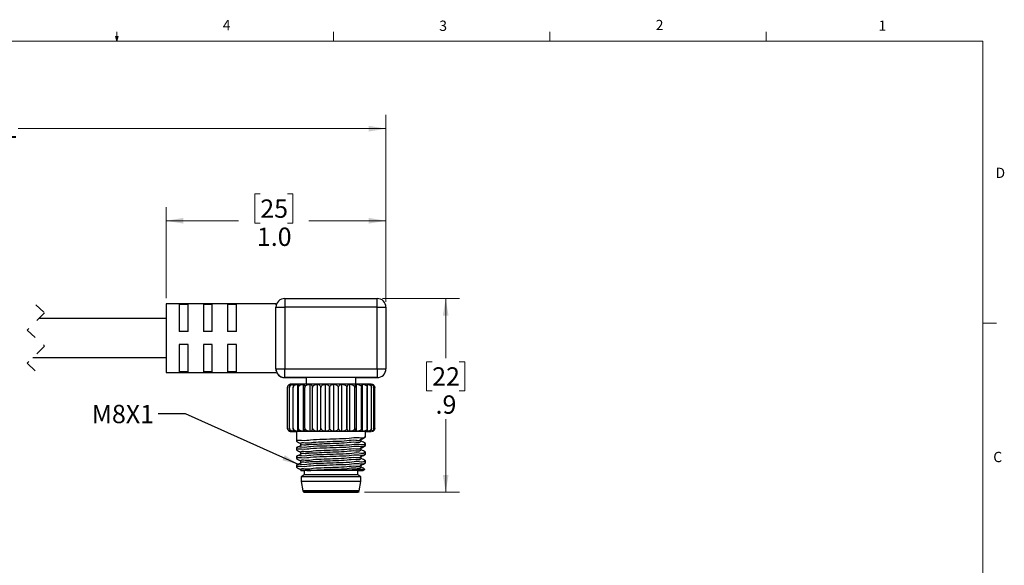
# Model space of a CAD drawing. Units: inches. Extents: x 0.4 to 16.6, y 0.2 to 10.8.
# Drawn here: x 7.6 to 16.6, y 5.9 to 10.8 of the extents above; entities that cross this region are included whole.
import ezdxf

# ---------------------------------------------------------------- set-up
doc = ezdxf.new("R2010")
doc.units = ezdxf.units.IN
doc.header["$MEASUREMENT"] = 0
doc.linetypes.add('HIDDEN', pattern=[0.075, 0.05, -0.025])
doc.styles.add('SLDTEXTSTYLE0', font='TXT', dxfattribs={"width": 0.75})
doc.dimstyles.new('SLDDIMSTYLE0', dxfattribs={"dimtxt": 0.166667, "dimasz": 0.156, "dimexe": 0, "dimexo": 0.0625, "dimgap": 0.041667, "dimtad": 0, "dimtih": 1, "dimtoh": 1, "dimdec": 1, "dimlfac": 0.5, "dimrnd": 1e-09, "dimzin": 12, "dimdsep": 46, "dimtxsty": 'SLDTEXTSTYLE0', "dimsah": 1, "dimcen": 0.09, "dimadec": 0, "dimazin": 3, "dimtfac": 1, "dimtdec": 1, "dimtofl": 0, "dimtmove": 0, "dimatfit": 3, "dimfxl": 0, "dimfrac": 2, "dimtolj": 1, "dimtzin": 12, "dimarcsym": 0})
doc.dimstyles.new('SLDDIMSTYLE1', dxfattribs={"dimtxt": 0.166667, "dimasz": 0.156, "dimexe": 0, "dimexo": 0.0625, "dimgap": 0.041667, "dimtad": 0, "dimtih": 1, "dimtoh": 1, "dimdec": 1, "dimlfac": 0.5, "dimrnd": 1e-09, "dimzin": 4, "dimdsep": 46, "dimtxsty": 'SLDTEXTSTYLE0', "dimsah": 1, "dimcen": 0.09, "dimadec": 0, "dimazin": 1, "dimtfac": 1, "dimtdec": 1, "dimtofl": 0, "dimtmove": 0, "dimatfit": 3, "dimfxl": 0, "dimfrac": 2, "dimtolj": 1, "dimtzin": 12, "dimarcsym": 0})
doc.dimstyles.new('SLDDIMSTYLE2', dxfattribs={"dimtxt": 0.18, "dimasz": 0.156, "dimexe": 0, "dimexo": 0.0625, "dimgap": 0, "dimtad": 0, "dimtih": 1, "dimtoh": 1, "dimdec": 0, "dimrnd": 1e-09, "dimzin": 0, "dimdsep": 46, "dimtxsty": 'Standard', "dimsah": 1, "dimcen": 0.09, "dimadec": 0, "dimazin": 0, "dimtfac": 0.156, "dimtdec": 0, "dimtofl": 0, "dimtmove": 0, "dimatfit": 3, "dimfxl": 0, "dimfrac": 2, "dimtolj": 1, "dimtzin": 0, "dimarcsym": 0})

# ---------------------------------------------------------------- blocks, each defined once
blk = doc.blocks.new('_D')
at = {"color": 7, "linetype": 'Continuous', "lineweight": 18}
for p, q in [((10.9181, 8.3005), (11.6166, 8.3005)), ((11.4916, 8.3005), (11.4916, 7.7583)), ((11.3685, 7.7245), (11.3178, 7.7245)), ((11.3178, 7.7245), (11.3178, 7.4597)), ((11.6148, 7.7245), (11.6655, 7.7245)), ((11.6655, 7.7245), (11.6655, 7.4597)), ((11.3178, 7.4597), (11.3685, 7.4597)), ((11.6655, 7.4597), (11.6148, 7.4597)), ((11.4916, 6.5382), (11.4916, 7.2037)), ((10.7542, 6.5382), (11.6166, 6.5382))]:
    blk.add_line(p, q, dxfattribs=at)
for points in [[(11.4916, 8.3005), (11.4656, 8.1445), (11.5176, 8.1445)], [(11.4916, 6.5382), (11.5176, 6.6942), (11.4656, 6.6942)]]:
    blk.add_solid(points, dxfattribs=at)
at = {"color": 7, "linetype": 'Continuous', "lineweight": 18, "char_height": 0.16667, "attachment_point": 1, "style": 'SLDTEXTSTYLE0'}
for s, insert in [('22', (11.3685, 7.6746)), ('.9', (11.3993, 7.4185))]:
    blk.add_mtext(s, dxfattribs=dict(at, insert=insert))
blk = doc.blocks.new('_D_1')
at = {"color": 7, "linetype": 'Continuous', "lineweight": 18}
for p, q in [((4.7924, 8.2705), (4.7924, 9.9711)), ((10.9481, 8.2705), (10.9481, 9.9711)), ((4.7924, 9.8461), (7.4337, 9.8461)), ((10.9481, 9.8461), (7.6041, 9.8461))]:
    blk.add_line(p, q, dxfattribs=at)
for points in [[(4.7924, 9.8461), (4.9484, 9.8201), (4.9484, 9.8721)], [(10.9481, 9.8461), (10.7921, 9.8721), (10.7921, 9.8201)]]:
    blk.add_solid(points, dxfattribs=at)
at = {"color": 7, "linetype": 'Continuous', "lineweight": 18, "insert": (7.4675, 9.9286), "char_height": 0.1667, "attachment_point": 1, "style": 'SLDTEXTSTYLE0'}
blk.add_mtext('L', dxfattribs=at)
blk = doc.blocks.new('_D_4')
at = {"color": 7, "linetype": 'Continuous', "lineweight": 18}
for p, q in [((9.8049, 9.2516), (9.7542, 9.2516)), ((9.7542, 9.2516), (9.7542, 8.9868)), ((10.0512, 9.2516), (10.1019, 9.2516)), ((10.1019, 9.2516), (10.1019, 8.9868)), ((8.9481, 8.3025), (8.9481, 9.1331)), ((10.9481, 8.2705), (10.9481, 9.1331)), ((8.9481, 9.0081), (9.6083, 9.0081)), ((9.7542, 8.9868), (9.8049, 8.9868)), ((10.1019, 8.9868), (10.0512, 8.9868)), ((10.9481, 9.0081), (10.2478, 9.0081))]:
    blk.add_line(p, q, dxfattribs=at)
for points in [[(8.9481, 9.0081), (9.1041, 8.9821), (9.1041, 9.0341)], [(10.9481, 9.0081), (10.7921, 9.0341), (10.7921, 8.9821)]]:
    blk.add_solid(points, dxfattribs=at)
at = {"color": 7, "linetype": 'Continuous', "lineweight": 18, "char_height": 0.16667, "attachment_point": 1, "style": 'SLDTEXTSTYLE0'}
for s, insert in [('25', (9.8049, 9.2017)), ('1.0', (9.7742, 8.9457))]:
    blk.add_mtext(s, dxfattribs=dict(at, insert=insert))

msp = doc.modelspace()

# ---------------------------------------------------------------- linework, layer by layer
at = {"color": 7, "linetype": 'Continuous', "lineweight": 18}
for p, q in [((8.501, 10.6421), (8.4878, 10.684)), ((8.5136, 10.684), (8.4878, 10.684)), ((8.494, 10.684), (8.501, 10.6421)), ((8.501, 10.6421), (8.501, 10.7269)), ((8.501, 10.6421), (8.5136, 10.684)), ((8.5059, 10.684), (8.501, 10.6421)), ((10.4698, 10.6421), (10.4698, 10.7269)), ((12.4385, 10.6421), (12.4385, 10.7269)), ((14.4073, 10.6421), (14.4073, 10.7269)), ((0.6263, 10.6421), (16.3763, 10.6421)), ((16.3763, 0.3921), (16.3763, 10.6421)), ((16.3763, 8.0753), (16.5013, 8.0753)), ((10.4877, 6.5382), (10.7042, 6.5382))]:
    msp.add_line(p, q, dxfattribs=at)
at = {"color": 7, "linetype": 'HIDDEN', "lineweight": 18}
for p, q in [((7.7637, 8.2425), (7.8424, 8.1702)), ((7.8424, 8.1702), (7.6849, 8.0128)), ((7.6849, 8.0128), (7.8424, 7.8682)), ((7.8424, 7.8682), (7.6849, 7.7108)), ((7.6849, 7.7108), (7.7637, 7.6385))]:
    msp.add_line(p, q, dxfattribs=at)
at = {"color": 7, "linetype": 'Continuous', "lineweight": 25}
for p, q in [((9.9481, 8.2525), (8.9481, 8.2525)), ((8.9481, 8.2525), (8.9481, 7.6285)), ((9.0681, 8.2467), (9.0681, 8.0005)), ((9.1481, 8.2467), (9.0681, 8.2467)), ((9.1481, 8.0005), (9.1481, 8.2467)), ((9.3681, 8.2467), (9.2881, 8.2467)), ((9.2881, 8.2467), (9.2881, 8.0005)), ((9.3681, 8.0005), (9.3681, 8.2467)), ((9.5881, 8.2467), (9.5081, 8.2467)), ((9.5081, 8.2467), (9.5081, 8.0005)), ((9.5881, 8.0005), (9.5881, 8.2467)), ((9.9481, 8.2525), (9.9481, 8.2429)), ((10.028, 8.3005), (10.0281, 8.3005)), ((10.0281, 8.3005), (10.0281, 8.2205)), ((10.0281, 8.3005), (10.8681, 8.3005)), ((10.8681, 8.2205), (10.8681, 8.3005)), ((9.9481, 7.6605), (9.9481, 8.2205)), ((10.0281, 8.2205), (10.0281, 7.6605)), ((10.8681, 8.2205), (10.0281, 8.2205)), ((10.8681, 7.6605), (10.8681, 8.2205)), ((10.9481, 8.2205), (10.9481, 7.6605)), ((8.9481, 8.1175), (7.7897, 8.1175)), ((9.1481, 8.0005), (9.0681, 8.0005)), ((9.3681, 8.0005), (9.2881, 8.0005)), ((9.5881, 8.0005), (9.5081, 8.0005)), ((9.0681, 7.8805), (9.0681, 7.6343)), ((9.1481, 7.8805), (9.0681, 7.8805)), ((9.1481, 7.8805), (9.0681, 7.8805)), ((9.1481, 7.6343), (9.1481, 7.8805)), ((9.3681, 7.8805), (9.2881, 7.8805)), ((9.2881, 7.8805), (9.2881, 7.6343)), ((9.3681, 7.8805), (9.2881, 7.8805)), ((9.3681, 7.6343), (9.3681, 7.8805)), ((9.5881, 7.8805), (9.5081, 7.8805)), ((9.5081, 7.8805), (9.5081, 7.6343)), ((9.5881, 7.8805), (9.5081, 7.8805)), ((9.5881, 7.6343), (9.5881, 7.8805)), ((7.7377, 7.7635), (8.9481, 7.7635)), ((8.9481, 7.6285), (9.9481, 7.6285)), ((9.1481, 7.6343), (9.0681, 7.6343)), ((9.3681, 7.6343), (9.2881, 7.6343)), ((9.5881, 7.6343), (9.5081, 7.6343)), ((9.9481, 7.6605), (9.9481, 7.6605)), ((9.9481, 7.6605), (9.9481, 7.6417)), ((10.0281, 7.6605), (10.8681, 7.6605)), ((10.0281, 7.5805), (10.0281, 7.6605)), ((10.8681, 7.6605), (10.8681, 7.5805)), ((10.9481, 7.6605), (10.9481, 7.6605)), ((10.8681, 7.5805), (10.0281, 7.5805)), ((10.0281, 7.5805), (10.2231, 7.5805)), ((10.0281, 7.5805), (10.0281, 7.5805)), ((10.0281, 7.5805), (10.0281, 7.5805)), ((10.029, 7.5805), (10.0295, 7.5805)), ((10.2231, 7.5805), (10.2231, 7.5205)), ((10.6731, 7.5205), (10.6731, 7.5805)), ((10.6731, 7.5805), (10.8681, 7.5805)), ((10.8681, 7.5805), (10.8681, 7.5805)), ((10.0518, 7.1205), (10.0518, 7.4905)), ((10.0535, 7.4905), (10.0533, 7.4905)), ((10.0533, 7.1205), (10.0533, 7.4905)), ((10.0535, 7.1205), (10.0535, 7.4905)), ((10.0709, 7.1205), (10.0709, 7.4905)), ((10.0714, 7.1205), (10.0714, 7.4905)), ((10.1047, 7.4905), (10.1039, 7.4905)), ((10.1039, 7.1205), (10.1039, 7.4905)), ((10.1047, 7.1205), (10.1047, 7.4905)), ((10.1475, 7.0907), (10.1475, 7.5203)), ((10.1521, 7.4905), (10.151, 7.4905)), ((10.151, 7.1205), (10.151, 7.4905)), ((10.1521, 7.1205), (10.1521, 7.4905)), ((10.1975, 7.0907), (10.1975, 7.5203)), ((10.2102, 7.1205), (10.2102, 7.4905)), ((10.2116, 7.1205), (10.2116, 7.4905)), ((10.2579, 7.0907), (10.2579, 7.5203)), ((10.2792, 7.1205), (10.2792, 7.4905)), ((10.2808, 7.1205), (10.2808, 7.4905)), ((10.326, 7.0907), (10.326, 7.5203)), ((10.3568, 7.4905), (10.3552, 7.4905)), ((10.3552, 7.1205), (10.3552, 7.4905)), ((10.3568, 7.1205), (10.3568, 7.4905)), ((10.3991, 7.0907), (10.3991, 7.5203)), ((10.4366, 7.4905), (10.4349, 7.4905)), ((10.4349, 7.1205), (10.4349, 7.4905)), ((10.4366, 7.1205), (10.4366, 7.4905)), ((10.4742, 7.0907), (10.4742, 7.5203)), ((10.5169, 7.4905), (10.5152, 7.4905)), ((10.5152, 7.1205), (10.5152, 7.4905)), ((10.5169, 7.1205), (10.5169, 7.4905)), ((10.5482, 7.0907), (10.5482, 7.5203)), ((10.5943, 7.4905), (10.5927, 7.4905)), ((10.5927, 7.1205), (10.5927, 7.4905)), ((10.5943, 7.1205), (10.5943, 7.4905)), ((10.6182, 7.0907), (10.6182, 7.5203)), ((10.6657, 7.4905), (10.6643, 7.4905)), ((10.6643, 7.1205), (10.6643, 7.4905)), ((10.6657, 7.1205), (10.6657, 7.4905)), ((10.6812, 7.0907), (10.6812, 7.5203)), ((10.7283, 7.4905), (10.7271, 7.4905)), ((10.7271, 7.1205), (10.7271, 7.4905)), ((10.7283, 7.1205), (10.7283, 7.4905)), ((10.7346, 7.0907), (10.7346, 7.5203)), ((10.7794, 7.4905), (10.7784, 7.4905)), ((10.7784, 7.1205), (10.7784, 7.4905)), ((10.7794, 7.1205), (10.7794, 7.4905)), ((10.8169, 7.4905), (10.8162, 7.4905)), ((10.8162, 7.1205), (10.8162, 7.4905)), ((10.8169, 7.1205), (10.8169, 7.4905)), ((10.8393, 7.4905), (10.839, 7.4905)), ((10.839, 7.1205), (10.839, 7.4905)), ((10.8393, 7.1205), (10.8393, 7.4905)), ((10.8457, 7.1205), (10.8457, 7.4905)), ((10.0535, 7.1205), (10.0533, 7.1205)), ((10.0714, 7.1205), (10.0709, 7.1205)), ((10.1047, 7.1205), (10.1039, 7.1205)), ((10.1332, 7.0905), (10.1332, 7.0032)), ((10.1521, 7.1205), (10.151, 7.1205)), ((10.2116, 7.1205), (10.2102, 7.1205)), ((10.2808, 7.1205), (10.2792, 7.1205)), ((10.3568, 7.1205), (10.3552, 7.1205)), ((10.4366, 7.1205), (10.4349, 7.1205)), ((10.5169, 7.1205), (10.5152, 7.1205)), ((10.5943, 7.1205), (10.5927, 7.1205)), ((10.6657, 7.1205), (10.6643, 7.1205)), ((10.7283, 7.1205), (10.7271, 7.1205)), ((10.7631, 7.0425), (10.7631, 7.0905)), ((10.7794, 7.1205), (10.7784, 7.1205)), ((10.8393, 7.1205), (10.839, 7.1205)), ((10.1332, 6.9401), (10.1332, 6.9244)), ((10.7631, 6.9638), (10.7631, 6.9795)), ((10.7631, 6.8851), (10.7631, 6.9007)), ((10.1332, 6.8614), (10.1332, 6.8457)), ((10.7631, 6.8063), (10.7631, 6.822)), ((10.1332, 6.7826), (10.1332, 6.767)), ((10.2001, 6.7345), (10.2031, 6.7345)), ((10.2031, 6.7345), (10.2031, 6.696)), ((10.6931, 6.696), (10.6931, 6.7345)), ((10.7431, 6.7345), (10.7541, 6.7455)), ((10.2031, 6.696), (10.1765, 6.6763)), ((10.1765, 6.6763), (10.1765, 6.6365)), ((10.1765, 6.6365), (10.1922, 6.5516)), ((10.7198, 6.6763), (10.6931, 6.696)), ((10.704, 6.5516), (10.7198, 6.6365)), ((10.7198, 6.6365), (10.7198, 6.6763))]:
    msp.add_line(p, q, dxfattribs=at)
at = {"color": 7, "linetype": 'Continuous', "lineweight": 25, "flags": 128}
for points in [[(9.9481, 8.2205), (9.9497, 8.2205), (9.9542, 8.2205), (9.9616, 8.2205), (9.9716, 8.2205), (9.9837, 8.2205), (9.9975, 8.2205), (10.0125, 8.2205), (10.0281, 8.2205)], [(10.8681, 8.2205), (10.8838, 8.2205), (10.8988, 8.2205), (10.9126, 8.2205), (10.9247, 8.2205), (10.9347, 8.2205), (10.9421, 8.2205), (10.9466, 8.2205), (10.9481, 8.2205)], [(9.9481, 7.6605), (9.9497, 7.6605), (9.9542, 7.6605), (9.9616, 7.6605), (9.9716, 7.6605), (9.9837, 7.6605), (9.9975, 7.6605), (10.0125, 7.6605), (10.0281, 7.6605)], [(10.8681, 7.6605), (10.8838, 7.6605), (10.8988, 7.6605), (10.9126, 7.6605), (10.9247, 7.6605), (10.9347, 7.6605), (10.9421, 7.6605), (10.9466, 7.6605), (10.9481, 7.6605)], [(10.8158, 7.5205), (10.8129, 7.5205), (10.7945, 7.5205), (10.7599, 7.5205), (10.7107, 7.5205), (10.6492, 7.5205), (10.5783, 7.5205), (10.5014, 7.5205), (10.4219, 7.5205), (10.3437, 7.5205), (10.2704, 7.5205), (10.2054, 7.5205), (10.1517, 7.5205), (10.1119, 7.5205), (10.0878, 7.5205), (10.0805, 7.5205)], [(10.2116, 7.4905), (10.2114, 7.4905), (10.2113, 7.4905), (10.2111, 7.4905), (10.2109, 7.4905), (10.2108, 7.4905), (10.2106, 7.4905), (10.2104, 7.4905), (10.2102, 7.4905)], [(10.2808, 7.4905), (10.2806, 7.4905), (10.2804, 7.4905), (10.2802, 7.4905), (10.28, 7.4905), (10.2798, 7.4905), (10.2796, 7.4905), (10.2794, 7.4905), (10.2792, 7.4905)], [(10.7631, 7.0905), (10.7664, 7.0905), (10.7985, 7.0905), (10.8143, 7.0905), (10.8129, 7.0905), (10.7945, 7.0905), (10.7599, 7.0905), (10.7107, 7.0905), (10.6492, 7.0905), (10.5783, 7.0905), (10.5014, 7.0905), (10.4219, 7.0905), (10.3437, 7.0905), (10.2704, 7.0905), (10.2054, 7.0905), (10.1517, 7.0905), (10.1119, 7.0905), (10.0878, 7.0905), (10.0805, 7.0905)], [(10.0905, 7.0905), (10.1172, 7.0905), (10.1332, 7.0905)], [(10.7631, 7.0905), (10.7609, 7.0905), (10.744, 7.0905), (10.7111, 7.0905), (10.664, 7.0905), (10.6053, 7.0905), (10.5381, 7.0905), (10.4661, 7.0905), (10.3931, 7.0905), (10.3231, 7.0905), (10.2598, 7.0905), (10.2066, 7.0905), (10.1665, 7.0905), (10.1416, 7.0905), (10.1332, 7.0905)], [(10.1336, 7.0025), (10.1532, 6.9911), (10.1722, 6.9801)], [(10.7241, 7.002), (10.7241, 7.011), (10.7241, 7.0195)], [(10.1727, 6.9618), (10.1533, 6.9505), (10.1339, 6.9392)], [(10.1722, 6.9806), (10.1722, 6.9716), (10.1722, 6.9626)], [(10.1722, 6.9019), (10.1722, 6.8929), (10.1722, 6.8839)], [(10.7241, 6.9232), (10.7241, 6.9322), (10.7241, 6.9407)], [(10.1727, 6.883), (10.1533, 6.8718), (10.1339, 6.8605)], [(10.1722, 6.8231), (10.1722, 6.8141), (10.1722, 6.8051)], [(10.7241, 6.8445), (10.7241, 6.8535), (10.7241, 6.862)], [(10.1727, 6.8043), (10.1533, 6.793), (10.1339, 6.7817)], [(10.1722, 6.7444), (10.1722, 6.7354), (10.1722, 6.7345)], [(10.4318, 6.7345), (10.4161, 6.7345), (10.3222, 6.7345), (10.2493, 6.7345), (10.2289, 6.7345)], [(10.6931, 6.7345), (10.7156, 6.7345), (10.7385, 6.7345), (10.7422, 6.7345), (10.7264, 6.7345), (10.6923, 6.7345), (10.6421, 6.7345), (10.5791, 6.7345), (10.5074, 6.7345), (10.4318, 6.7345)], [(10.6931, 6.7345), (10.6961, 6.7345), (10.6962, 6.7345)], [(10.7241, 6.7657), (10.7241, 6.7748), (10.7241, 6.7833)], [(10.7198, 6.6763), (10.715, 6.6763), (10.6939, 6.6763), (10.6575, 6.6763), (10.6078, 6.6763), (10.5481, 6.6763), (10.4822, 6.6763), (10.4141, 6.6763), (10.3481, 6.6763), (10.2885, 6.6763), (10.2388, 6.6763), (10.2023, 6.6763), (10.1813, 6.6763), (10.1765, 6.6763)], [(10.7198, 6.6365), (10.715, 6.6365), (10.6939, 6.6365), (10.6575, 6.6365), (10.6078, 6.6365), (10.5481, 6.6365), (10.4822, 6.6365), (10.4141, 6.6365), (10.3481, 6.6365), (10.2885, 6.6365), (10.2388, 6.6365), (10.2023, 6.6365), (10.1813, 6.6365), (10.1765, 6.6365)], [(10.6931, 6.696), (10.6848, 6.696), (10.6603, 6.696), (10.6214, 6.696), (10.5706, 6.696), (10.5116, 6.696), (10.4481, 6.696), (10.3847, 6.696), (10.3256, 6.696), (10.2749, 6.696), (10.236, 6.696), (10.2115, 6.696), (10.2031, 6.696)], [(10.6883, 6.5385), (10.6878, 6.5385), (10.6745, 6.5385), (10.6444, 6.5385), (10.5997, 6.5385), (10.5438, 6.5385), (10.4808, 6.5385), (10.4154, 6.5385), (10.3525, 6.5385), (10.2966, 6.5385), (10.2519, 6.5385), (10.2218, 6.5385), (10.2085, 6.5385), (10.208, 6.5385)], [(10.3865, 6.5385), (10.4481, 6.5385), (10.5098, 6.5385), (10.5668, 6.5385), (10.615, 6.5385), (10.6509, 6.5385), (10.6717, 6.5385), (10.676, 6.5385), (10.6633, 6.5385), (10.6347, 6.5385), (10.5923, 6.5385), (10.5391, 6.5385), (10.4792, 6.5385), (10.4171, 6.5385), (10.3572, 6.5385), (10.304, 6.5385), (10.2616, 6.5385), (10.233, 6.5385), (10.2203, 6.5385), (10.2246, 6.5385), (10.2454, 6.5385), (10.2813, 6.5385), (10.3295, 6.5385), (10.3865, 6.5385)]]:
    msp.add_lwpolyline(points, dxfattribs=at)
at = {"color": 8, "linetype": 'Continuous', "lineweight": 25, "flags": 128}
for points in [[(10.0013, 7.5851), (10.0125, 7.582), (10.0281, 7.5805)], [(10.704, 6.5516), (10.6953, 6.5516), (10.6698, 6.5516), (10.6291, 6.5516), (10.5761, 6.5516), (10.5144, 6.5516), (10.4481, 6.5516), (10.3819, 6.5516), (10.3202, 6.5516), (10.2672, 6.5516), (10.2265, 6.5516), (10.201, 6.5516), (10.1922, 6.5516)], [(10.208, 6.5385), (10.213, 6.5385), (10.2349, 6.5385), (10.2726, 6.5385), (10.3234, 6.5385), (10.3833, 6.5385), (10.4481, 6.5385)], [(10.4481, 6.5385), (10.5129, 6.5385), (10.5729, 6.5385), (10.6237, 6.5385), (10.6614, 6.5385), (10.6833, 6.5385), (10.6883, 6.5385)]]:
    msp.add_lwpolyline(points, dxfattribs=at)
at = {"color": 7, "linetype": 'Continuous', "lineweight": 25}
for centre, radius, start, end in [((10.0281, 8.2205), 0.08, 89.99976, 180.00032), ((10.8681, 8.2205), 0.08, 359.99968, 90.00024), ((10.0281, 7.6605), 0.08, 179.9997, 270.00019), ((10.0281, 7.6605), 0.08, 180.00036, 250.39333), ((10.0281, 7.6605), 0.08, 179.99918, 202.84392), ((10.8681, 7.6605), 0.08, 269.99981, 0.0003), ((10.8681, 7.6605), 0.08, 269.99981, 0.0003), ((10.0712, 7.3212), 0.1693, 89.92251, 90.10813), ((10.8166, 7.3617), 0.2412, 269.90991, 270.06421)]:
    msp.add_arc(centre, radius, start, end, dxfattribs=at)
at = {"color": 8, "linetype": 'Continuous', "lineweight": 25}
msp.add_arc((10.0281, 7.6605), 0.08, 179.99948, 202.84655, dxfattribs=at)
at = {"color": 7, "linetype": 'Continuous', "lineweight": 25}
for points, knots in [([(9.9501, 7.6478), (9.9506, 7.643), (9.9518, 7.6301), (9.9623, 7.6129), (9.9762, 7.5982), (9.9905, 7.5891), (10.0032, 7.584), (10.0135, 7.5816), (10.0205, 7.5808), (10.0242, 7.5806), (10.0256, 7.5805), (10.0262, 7.5805), (10.0266, 7.5805), (10.0269, 7.5805), (10.0272, 7.5805), (10.0276, 7.5805), (10.0279, 7.5805), (10.0281, 7.5805)], [0, 0, 0, 0, 0.128717, 0.340727, 0.51653, 0.665019, 0.786965, 0.880959, 0.945008, 0.97205, 0.979801, 0.983782, 0.986843, 0.989691, 0.99245, 0.995729, 1, 1, 1, 1]), ([(10.0281, 7.5805), (10.0281, 7.5805), (10.0279, 7.5805), (10.0281, 7.5805), (10.0281, 7.5805)], [0, 0, 0, 0, 0.499793, 1, 1, 1, 1]), ([(10.0768, 7.5203), (10.0724, 7.519), (10.0654, 7.517), (10.0587, 7.5096), (10.0553, 7.503), (10.0536, 7.4964), (10.0534, 7.4924), (10.0533, 7.4905)], [0, 0, 0, 0, 0.32377, 0.513309, 0.705818, 0.863799, 1, 1, 1, 1]), ([(10.0535, 7.4905), (10.0537, 7.4929), (10.0541, 7.4975), (10.0572, 7.5047), (10.0635, 7.5123), (10.0737, 7.5183), (10.082, 7.5196), (10.0859, 7.5203)], [0, 0, 0, 0, 0.149193, 0.288531, 0.47883, 0.754623, 1, 1, 1, 1]), ([(10.0859, 7.5203), (10.083, 7.5188), (10.078, 7.5164), (10.0742, 7.5093), (10.0721, 7.5028), (10.071, 7.4964), (10.0709, 7.4924), (10.0709, 7.4905)], [0, 0, 0, 0, 0.264839, 0.451918, 0.661352, 0.841764, 1, 1, 1, 1]), ([(10.0714, 7.4905), (10.0716, 7.4929), (10.0721, 7.4976), (10.0759, 7.5049), (10.0835, 7.5125), (10.0955, 7.5183), (10.1051, 7.5196), (10.1097, 7.5203)], [0, 0, 0, 0, 0.135947, 0.266276, 0.452453, 0.737803, 1, 1, 1, 1]), ([(10.1097, 7.5203), (10.1086, 7.5186), (10.1063, 7.5154), (10.1052, 7.509), (10.1043, 7.5027), (10.1039, 7.4963), (10.1039, 7.4924), (10.1039, 7.4905)], [0, 0, 0, 0, 0.193576, 0.382695, 0.613158, 0.818253, 1, 1, 1, 1]), ([(10.1047, 7.4905), (10.105, 7.4929), (10.1055, 7.4977), (10.1099, 7.505), (10.1184, 7.5126), (10.1318, 7.5183), (10.1424, 7.5196), (10.1475, 7.5203)], [0, 0, 0, 0, 0.127454, 0.252201, 0.436152, 0.727642, 1, 1, 1, 1]), ([(10.1475, 7.5203), (10.1482, 7.5186), (10.1496, 7.5151), (10.1502, 7.509), (10.1507, 7.5027), (10.1509, 7.4963), (10.151, 7.4924), (10.151, 7.4905)], [0, 0, 0, 0, 0.1799323, 0.3700189, 0.604528, 0.814072, 1, 1, 1, 1]), ([(10.1521, 7.4905), (10.1524, 7.4929), (10.153, 7.4978), (10.1576, 7.505), (10.1668, 7.5127), (10.1809, 7.5184), (10.1921, 7.5196), (10.1975, 7.5203)], [0, 0, 0, 0, 0.122784, 0.244537, 0.427394, 0.722259, 1, 1, 1, 1]), ([(10.1975, 7.5203), (10.2, 7.5188), (10.2044, 7.5162), (10.2074, 7.5092), (10.2092, 7.5028), (10.2101, 7.4964), (10.2102, 7.4924), (10.2102, 7.4905)], [0, 0, 0, 0, 0.246448, 0.433544, 0.648376, 0.835392, 1, 1, 1, 1]), ([(10.2116, 7.4905), (10.2119, 7.4929), (10.2125, 7.4978), (10.2173, 7.5051), (10.2266, 7.5127), (10.2409, 7.5184), (10.2523, 7.5196), (10.2579, 7.5203)], [0, 0, 0, 0, 0.121427, 0.242323, 0.424881, 0.720716, 1, 1, 1, 1]), ([(10.2579, 7.5203), (10.2619, 7.519), (10.2684, 7.5169), (10.2743, 7.5095), (10.2774, 7.5029), (10.279, 7.4964), (10.2792, 7.4924), (10.2792, 7.4905)], [0, 0, 0, 0, 0.310549, 0.499188, 0.695429, 0.858604, 1, 1, 1, 1]), ([(10.2808, 7.4905), (10.2811, 7.4929), (10.2817, 7.4978), (10.2863, 7.505), (10.2954, 7.5127), (10.3094, 7.5184), (10.3206, 7.5196), (10.326, 7.5203)], [0, 0, 0, 0, 0.1232385, 0.2452826, 0.4282432, 0.7227715, 1, 1, 1, 1]), ([(10.326, 7.5203), (10.3313, 7.5191), (10.3396, 7.5173), (10.3483, 7.5098), (10.3526, 7.5031), (10.3548, 7.4965), (10.3551, 7.4924), (10.3552, 7.4905)], [0, 0, 0, 0, 0.35462, 0.547024, 0.731096, 0.876507, 1, 1, 1, 1]), ([(10.3568, 7.4905), (10.3571, 7.4929), (10.3576, 7.4977), (10.3619, 7.505), (10.3704, 7.5126), (10.3835, 7.5183), (10.394, 7.5196), (10.3991, 7.5203)], [0, 0, 0, 0, 0.12842, 0.253792, 0.437972, 0.728777, 1, 1, 1, 1]), ([(10.3991, 7.5203), (10.4056, 7.5191), (10.4154, 7.5174), (10.4262, 7.51), (10.4317, 7.5033), (10.4345, 7.4965), (10.4348, 7.4924), (10.4349, 7.4905)], [0, 0, 0, 0, 0.383102, 0.579125, 0.75584, 0.889136, 1, 1, 1, 1]), ([(10.4366, 7.4905), (10.4368, 7.4929), (10.4373, 7.4976), (10.441, 7.5048), (10.4485, 7.5125), (10.4602, 7.5183), (10.4697, 7.5196), (10.4742, 7.5203)], [0, 0, 0, 0, 0.137527, 0.268903, 0.455536, 0.739745, 1, 1, 1, 1]), ([(10.4742, 7.5203), (10.4816, 7.5192), (10.4926, 7.5175), (10.5051, 7.5102), (10.5114, 7.5034), (10.5147, 7.4966), (10.515, 7.4924), (10.5152, 7.4905)], [0, 0, 0, 0, 0.400903, 0.59965, 0.772066, 0.897536, 1, 1, 1, 1]), ([(10.5169, 7.4905), (10.517, 7.4929), (10.5174, 7.4975), (10.5205, 7.5047), (10.5265, 7.5123), (10.5364, 7.5183), (10.5444, 7.5196), (10.5482, 7.5203)], [0, 0, 0, 0, 0.151547, 0.292522, 0.483637, 0.757746, 1, 1, 1, 1]), ([(10.5482, 7.5203), (10.5562, 7.5192), (10.5681, 7.5176), (10.5816, 7.5102), (10.5885, 7.5035), (10.5921, 7.4966), (10.5925, 7.4924), (10.5927, 7.4905)], [0, 0, 0, 0, 0.411161, 0.611662, 0.781725, 0.902589, 1, 1, 1, 1]), ([(10.5943, 7.4905), (10.5944, 7.4929), (10.5947, 7.4974), (10.597, 7.5045), (10.6013, 7.5119), (10.6088, 7.5181), (10.6153, 7.5196), (10.6182, 7.5203)], [0, 0, 0, 0, 0.171786, 0.327246, 0.526358, 0.786297, 1, 1, 1, 1]), ([(10.6182, 7.5203), (10.6265, 7.5192), (10.6387, 7.5176), (10.6528, 7.5103), (10.66, 7.5035), (10.6637, 7.4967), (10.6641, 7.4924), (10.6643, 7.4905)], [0, 0, 0, 0, 0.41562, 0.616927, 0.786002, 0.904841, 1, 1, 1, 1]), ([(10.6657, 7.4905), (10.6658, 7.4929), (10.666, 7.4974), (10.6674, 7.5043), (10.6701, 7.5113), (10.6745, 7.5178), (10.6792, 7.5195), (10.6812, 7.5203)], [0, 0, 0, 0, 0.1990261, 0.3749246, 0.5876161, 0.830457, 1, 1, 1, 1]), ([(10.6812, 7.5203), (10.6894, 7.5192), (10.7016, 7.5176), (10.7156, 7.5103), (10.7227, 7.5035), (10.7265, 7.4967), (10.7269, 7.4924), (10.7271, 7.4905)], [0, 0, 0, 0, 0.415013, 0.616208, 0.785416, 0.90453, 1, 1, 1, 1]), ([(10.7283, 7.4905), (10.7283, 7.4929), (10.7284, 7.4973), (10.7289, 7.5042), (10.7301, 7.5108), (10.7313, 7.5169), (10.7338, 7.5194), (10.7346, 7.5203)], [0, 0, 0, 0, 0.22901, 0.428447, 0.659859, 0.889726, 1, 1, 1, 1]), ([(10.7346, 7.5203), (10.7425, 7.5192), (10.7542, 7.5176), (10.7675, 7.5102), (10.7743, 7.5035), (10.7779, 7.4966), (10.7782, 7.4924), (10.7784, 7.4905)], [0, 0, 0, 0, 0.409229, 0.609406, 0.779904, 0.90163, 1, 1, 1, 1]), ([(10.7763, 7.5203), (10.7835, 7.5192), (10.7943, 7.5175), (10.8064, 7.5101), (10.8126, 7.5034), (10.8157, 7.4966), (10.8161, 7.4924), (10.8162, 7.4905)], [0, 0, 0, 0, 0.3973479, 0.5955289, 0.7687852, 0.8958215, 1, 1, 1, 1]), ([(10.7794, 7.4905), (10.7793, 7.4929), (10.7793, 7.4973), (10.7791, 7.5041), (10.7785, 7.5108), (10.7781, 7.5165), (10.7767, 7.5194), (10.7763, 7.5203)], [0, 0, 0, 0, 0.2365636, 0.4420902, 0.678889, 0.9072016, 1, 1, 1, 1]), ([(10.8046, 7.5203), (10.8109, 7.5191), (10.8204, 7.5174), (10.8307, 7.51), (10.8359, 7.5032), (10.8386, 7.4965), (10.8388, 7.4924), (10.839, 7.4905)], [0, 0, 0, 0, 0.377349, 0.572557, 0.750722, 0.886507, 1, 1, 1, 1]), ([(10.8169, 7.4905), (10.8168, 7.4929), (10.8167, 7.4973), (10.8156, 7.5042), (10.8135, 7.5111), (10.8102, 7.5176), (10.8062, 7.5195), (10.8046, 7.5203)], [0, 0, 0, 0, 0.210028, 0.394449, 0.613537, 0.850638, 1, 1, 1, 1]), ([(10.8393, 7.4905), (10.8392, 7.4929), (10.8389, 7.4974), (10.837, 7.5044), (10.8332, 7.5117), (10.8268, 7.5181), (10.8209, 7.5196), (10.8183, 7.5203)], [0, 0, 0, 0, 0.180731, 0.342793, 0.546008, 0.799993, 1, 1, 1, 1]), ([(10.8407, 7.5068), (10.8397, 7.5083), (10.8375, 7.5117), (10.8327, 7.5154), (10.8286, 7.5178), (10.8262, 7.5186), (10.8258, 7.5187)], [0, 0, 0, 0, 0.268563, 0.625265, 0.924132, 1, 1, 1, 1]), ([(10.8259, 7.5176), (10.8283, 7.5169), (10.8334, 7.5156), (10.8393, 7.5097), (10.8434, 7.5031), (10.8454, 7.4965), (10.8456, 7.4924), (10.8457, 7.4905)], [0, 0, 0, 0, 0.199596, 0.433781, 0.661887, 0.844309, 1, 1, 1, 1]), ([(10.0533, 7.1205), (10.0534, 7.1181), (10.0537, 7.1136), (10.0559, 7.1065), (10.0602, 7.0992), (10.0675, 7.0929), (10.0739, 7.0914), (10.0768, 7.0907)], [0, 0, 0, 0, 0.172968, 0.329297, 0.528928, 0.78806, 1, 1, 1, 1]), ([(10.0859, 7.0907), (10.0799, 7.0919), (10.0709, 7.0936), (10.0613, 7.1011), (10.0564, 7.1078), (10.0539, 7.1145), (10.0536, 7.1186), (10.0535, 7.1205)], [0, 0, 0, 0, 0.369058, 0.563166, 0.743453, 0.88279, 1, 1, 1, 1]), ([(10.0709, 7.1205), (10.0709, 7.1181), (10.0711, 7.1136), (10.0725, 7.1067), (10.075, 7.0997), (10.0794, 7.0932), (10.084, 7.0915), (10.0859, 7.0907)], [0, 0, 0, 0, 0.200523, 0.37757, 0.5911056, 0.8331189, 1, 1, 1, 1]), ([(10.1097, 7.0907), (10.1028, 7.0918), (10.0924, 7.0935), (10.0808, 7.1009), (10.0749, 7.1077), (10.0719, 7.1144), (10.0716, 7.1186), (10.0714, 7.1205)], [0, 0, 0, 0, 0.392223, 0.5895958, 0.7640708, 0.893386, 1, 1, 1, 1]), ([(10.0779, 7.0906), (10.0783, 7.0906), (10.0789, 7.0905), (10.0796, 7.0905), (10.08, 7.0905), (10.0801, 7.0905), (10.0802, 7.0905), (10.0803, 7.0905), (10.0804, 7.0905), (10.0817, 7.0905), (10.084, 7.0905), (10.0863, 7.0905), (10.0874, 7.0905)], [0, 0, 0, 0, 0.1184786, 0.2004601, 0.2242676, 0.2365703, 0.246166, 0.2551463, 0.2640034, 0.2772275, 0.6390136, 1, 1, 1, 1]), ([(10.1039, 7.1205), (10.1039, 7.1181), (10.104, 7.1137), (10.1045, 7.1069), (10.1055, 7.1002), (10.1066, 7.0942), (10.109, 7.0916), (10.1097, 7.0907)], [0, 0, 0, 0, 0.230254, 0.430688, 0.662968, 0.892527, 1, 1, 1, 1]), ([(10.1475, 7.0907), (10.1398, 7.0918), (10.1283, 7.0934), (10.1153, 7.1008), (10.1087, 7.1076), (10.1053, 7.1144), (10.1049, 7.1186), (10.1047, 7.1205)], [0, 0, 0, 0, 0.406324, 0.605982, 0.777141, 0.900186, 1, 1, 1, 1]), ([(10.151, 7.1205), (10.1509, 7.1181), (10.1509, 7.1137), (10.1506, 7.1069), (10.1499, 7.1002), (10.1495, 7.0945), (10.1479, 7.0916), (10.1475, 7.0907)], [0, 0, 0, 0, 0.2357529, 0.4406173, 0.6768261, 0.9052709, 1, 1, 1, 1]), ([(10.1975, 7.0907), (10.1894, 7.0918), (10.1773, 7.0934), (10.1634, 7.1008), (10.1564, 7.1075), (10.1527, 7.1143), (10.1523, 7.1186), (10.1521, 7.1205)], [0, 0, 0, 0, 0.4138182, 0.6147993, 0.7842712, 0.9039272, 1, 1, 1, 1]), ([(10.2102, 7.1205), (10.2102, 7.1181), (10.21, 7.1137), (10.2089, 7.1068), (10.2067, 7.0999), (10.2033, 7.0934), (10.1992, 7.0915), (10.1975, 7.0907)], [0, 0, 0, 0, 0.208484, 0.391698, 0.60986, 0.847705, 1, 1, 1, 1]), ([(10.2579, 7.0907), (10.2496, 7.0918), (10.2373, 7.0934), (10.2232, 7.1007), (10.216, 7.1075), (10.2122, 7.1143), (10.2118, 7.1186), (10.2116, 7.1205)], [0, 0, 0, 0, 0.415963, 0.617337, 0.786328, 0.905012, 1, 1, 1, 1]), ([(10.2792, 7.1205), (10.2791, 7.1181), (10.2789, 7.1136), (10.2769, 7.1066), (10.273, 7.0993), (10.2664, 7.0929), (10.2605, 7.0914), (10.2579, 7.0907)], [0, 0, 0, 0, 0.179439, 0.340538, 0.543142, 0.797969, 1, 1, 1, 1]), ([(10.326, 7.0907), (10.3179, 7.0918), (10.3058, 7.0934), (10.2921, 7.1008), (10.285, 7.1075), (10.2814, 7.1143), (10.281, 7.1186), (10.2808, 7.1205)], [0, 0, 0, 0, 0.413088, 0.613931, 0.783573, 0.903557, 1, 1, 1, 1]), ([(10.3552, 7.1205), (10.355, 7.1181), (10.3547, 7.1135), (10.3518, 7.1064), (10.3463, 7.0989), (10.3371, 7.0928), (10.3295, 7.0914), (10.326, 7.0907)], [0, 0, 0, 0, 0.157047, 0.301888, 0.495004, 0.765186, 1, 1, 1, 1]), ([(10.3991, 7.0907), (10.3915, 7.0918), (10.3801, 7.0935), (10.3673, 7.1008), (10.3607, 7.1076), (10.3574, 7.1144), (10.357, 7.1186), (10.3568, 7.1205)], [0, 0, 0, 0, 0.404729, 0.604125, 0.775653, 0.899403, 1, 1, 1, 1]), ([(10.4349, 7.1205), (10.4347, 7.1181), (10.4342, 7.1134), (10.4307, 7.1062), (10.4237, 7.0986), (10.4124, 7.0927), (10.4034, 7.0914), (10.3991, 7.0907)], [0, 0, 0, 0, 0.1412609, 0.2751548, 0.4628963, 0.7444003, 1, 1, 1, 1]), ([(10.4742, 7.0907), (10.4674, 7.0919), (10.4571, 7.0935), (10.4458, 7.1009), (10.44, 7.1077), (10.4371, 7.1144), (10.4368, 7.1186), (10.4366, 7.1205)], [0, 0, 0, 0, 0.389514, 0.58647, 0.761615, 0.892108, 1, 1, 1, 1]), ([(10.5152, 7.1205), (10.5149, 7.1181), (10.5144, 7.1133), (10.5103, 7.1061), (10.5021, 7.0984), (10.4893, 7.0927), (10.4791, 7.0914), (10.4742, 7.0907)], [0, 0, 0, 0, 0.130764, 0.25766, 0.44244, 0.731547, 1, 1, 1, 1]), ([(10.5482, 7.0907), (10.5425, 7.0919), (10.5337, 7.0937), (10.5243, 7.1011), (10.5196, 7.1079), (10.5172, 7.1145), (10.517, 7.1186), (10.5169, 7.1205)], [0, 0, 0, 0, 0.364789, 0.558373, 0.739759, 0.88091, 1, 1, 1, 1]), ([(10.5927, 7.1205), (10.5924, 7.1181), (10.5919, 7.1133), (10.5873, 7.106), (10.5784, 7.0983), (10.5646, 7.0927), (10.5536, 7.0914), (10.5482, 7.0907)], [0, 0, 0, 0, 0.124456, 0.247273, 0.430512, 0.724168, 1, 1, 1, 1]), ([(10.6182, 7.0907), (10.6137, 7.092), (10.6067, 7.094), (10.5998, 7.1014), (10.5963, 7.108), (10.5946, 7.1146), (10.5944, 7.1186), (10.5943, 7.1205)], [0, 0, 0, 0, 0.326136, 0.515861, 0.707708, 0.864744, 1, 1, 1, 1]), ([(10.6643, 7.1205), (10.664, 7.1181), (10.6634, 7.1132), (10.6587, 7.1059), (10.6494, 7.0983), (10.6351, 7.0926), (10.6237, 7.0914), (10.6182, 7.0907)], [0, 0, 0, 0, 0.121645, 0.242674, 0.425281, 0.720962, 1, 1, 1, 1]), ([(10.6812, 7.0907), (10.6782, 7.0922), (10.6731, 7.0945), (10.6692, 7.1017), (10.667, 7.1082), (10.6659, 7.1146), (10.6658, 7.1186), (10.6657, 7.1205)], [0, 0, 0, 0, 0.268239, 0.455359, 0.6638, 0.842968, 1, 1, 1, 1]), ([(10.7271, 7.1205), (10.7268, 7.1181), (10.7262, 7.1132), (10.7215, 7.1059), (10.7122, 7.0983), (10.698, 7.0926), (10.6867, 7.0914), (10.6812, 7.0907)], [0, 0, 0, 0, 0.122027, 0.2433, 0.425992, 0.721399, 1, 1, 1, 1]), ([(10.7346, 7.0907), (10.7334, 7.0924), (10.7309, 7.0956), (10.7297, 7.102), (10.7288, 7.1083), (10.7284, 7.1147), (10.7283, 7.1186), (10.7283, 7.1205)], [0, 0, 0, 0, 0.196696, 0.385623, 0.615166, 0.819224, 1, 1, 1, 1]), ([(10.7784, 7.1205), (10.7781, 7.1181), (10.7776, 7.1133), (10.7731, 7.106), (10.7643, 7.0983), (10.7507, 7.0927), (10.7399, 7.0914), (10.7346, 7.0907)], [0, 0, 0, 0, 0.12564, 0.249216, 0.432734, 0.725539, 1, 1, 1, 1]), ([(10.7763, 7.0907), (10.7769, 7.0924), (10.7782, 7.0959), (10.7787, 7.102), (10.7791, 7.1083), (10.7793, 7.1147), (10.7793, 7.1186), (10.7794, 7.1205)], [0, 0, 0, 0, 0.177976, 0.368222, 0.60331, 0.813483, 1, 1, 1, 1]), ([(10.8162, 7.1205), (10.816, 7.1181), (10.8155, 7.1133), (10.8115, 7.1061), (10.8036, 7.0984), (10.7911, 7.0927), (10.7811, 7.0914), (10.7763, 7.0907)], [0, 0, 0, 0, 0.132885, 0.261173, 0.446515, 0.734077, 1, 1, 1, 1]), ([(10.8046, 7.0907), (10.807, 7.0922), (10.8113, 7.0949), (10.8141, 7.1018), (10.8159, 7.1082), (10.8167, 7.1146), (10.8168, 7.1186), (10.8169, 7.1205)], [0, 0, 0, 0, 0.242841, 0.429984, 0.645882, 0.834176, 1, 1, 1, 1]), ([(10.839, 7.1205), (10.8388, 7.1181), (10.8384, 7.1134), (10.835, 7.1062), (10.8283, 7.0986), (10.8175, 7.0927), (10.8088, 7.0914), (10.8046, 7.0907)], [0, 0, 0, 0, 0.144542, 0.280674, 0.469444, 0.748581, 1, 1, 1, 1]), ([(10.8183, 7.0907), (10.8223, 7.092), (10.8287, 7.0941), (10.8345, 7.1015), (10.8375, 7.1081), (10.839, 7.1146), (10.8392, 7.1186), (10.8393, 7.1205)], [0, 0, 0, 0, 0.307866, 0.49636, 0.69336, 0.857578, 1, 1, 1, 1]), ([(10.8457, 7.1205), (10.8456, 7.1181), (10.8453, 7.1135), (10.8426, 7.1064), (10.8375, 7.0989), (10.8289, 7.0928), (10.8216, 7.0914), (10.8183, 7.0907)], [0, 0, 0, 0, 0.161812, 0.310048, 0.504995, 0.771816, 1, 1, 1, 1]), ([(10.8258, 7.0924), (10.8263, 7.0925), (10.8293, 7.0933), (10.8347, 7.0971), (10.8396, 7.1011), (10.841, 7.1042), (10.841, 7.1043)], [0, 0, 0, 0, 0.074782, 0.484847, 0.992462, 1, 1, 1, 1]), ([(10.1392, 7.0032), (10.1385, 7.0039), (10.1273, 7.0154), (10.2135, 7.0047), (10.2634, 7.0187), (10.3819, 7.0191), (10.4941, 7.0258), (10.6066, 7.0258), (10.6864, 7.0416), (10.744, 7.0276), (10.7561, 7.0415), (10.7571, 7.0425)], [0, 0, 0, 0, 0.004572, 0.073149, 0.205912, 0.388205, 0.580615, 0.767088, 0.912613, 0.993246, 1, 1, 1, 1]), ([(10.1775, 6.9806), (10.1769, 6.9814), (10.1681, 6.9926), (10.242, 6.9825), (10.2874, 6.996), (10.3908, 6.9967), (10.4892, 7.0033), (10.5882, 7.0034), (10.6564, 7.0188), (10.7086, 7.0055), (10.7176, 7.0184), (10.7182, 7.0192)], [0, 0, 0, 0, 0.004893, 0.07424, 0.207629, 0.390381, 0.582994, 0.769432, 0.914691, 0.994919, 1, 1, 1, 1]), ([(10.1775, 6.9626), (10.177, 6.9634), (10.1685, 6.975), (10.2092, 6.9679), (10.2444, 6.9731), (10.3061, 6.975), (10.3922, 6.98), (10.4906, 6.985), (10.5887, 6.9854), (10.6566, 7.0008), (10.7095, 6.9874), (10.7181, 7.0009), (10.7188, 7.002)], [0, 0, 0, 0, 0.004819, 0.074521, 0.101959, 0.229083, 0.390729, 0.583044, 0.768996, 0.913666, 0.993312, 1, 1, 1, 1]), ([(10.7236, 7.0192), (10.7301, 7.0229), (10.7431, 7.0305), (10.7561, 7.038), (10.7627, 7.0418)], [0, 0, 0, 0, 0.499916, 1, 1, 1, 1]), ([(10.7622, 6.9805), (10.7556, 6.9842), (10.743, 6.9916), (10.7303, 6.9989), (10.7241, 7.0025)], [0, 0, 0, 0, 0.513579, 1, 1, 1, 1]), ([(10.1392, 6.9244), (10.1385, 6.9252), (10.1273, 6.9367), (10.2135, 6.9259), (10.2634, 6.94), (10.3819, 6.9404), (10.4941, 6.9471), (10.6066, 6.947), (10.6864, 6.9628), (10.744, 6.9489), (10.7561, 6.9627), (10.7571, 6.9638)], [0, 0, 0, 0, 0.004572, 0.073149, 0.205912, 0.388205, 0.580615, 0.767088, 0.912613, 0.993246, 1, 1, 1, 1]), ([(10.757, 6.9795), (10.7563, 6.9784), (10.7461, 6.9636), (10.6866, 6.9795), (10.6091, 6.9623), (10.4964, 6.963), (10.3841, 6.956), (10.2658, 6.9562), (10.2139, 6.9406), (10.1288, 6.9537), (10.1387, 6.9408), (10.1393, 6.9401)], [0, 0, 0, 0, 0.005948, 0.085252, 0.229806, 0.415865, 0.608469, 0.791556, 0.925553, 0.995626, 1, 1, 1, 1]), ([(10.757, 6.9007), (10.7563, 6.8997), (10.7461, 6.8849), (10.6866, 6.9007), (10.6091, 6.8836), (10.4964, 6.8843), (10.3841, 6.8772), (10.2658, 6.8775), (10.2139, 6.8619), (10.1288, 6.875), (10.1387, 6.8621), (10.1393, 6.8614)], [0, 0, 0, 0, 0.005948, 0.085252, 0.229806, 0.415865, 0.608469, 0.791556, 0.925553, 0.995626, 1, 1, 1, 1]), ([(10.1336, 6.9237), (10.1402, 6.9199), (10.153, 6.9125), (10.1659, 6.905), (10.1722, 6.9014)], [0, 0, 0, 0, 0.5073, 1, 1, 1, 1]), ([(10.1775, 6.9019), (10.1769, 6.9026), (10.1681, 6.9138), (10.242, 6.9038), (10.2874, 6.9173), (10.3908, 6.918), (10.4892, 6.9245), (10.5882, 6.9246), (10.6564, 6.94), (10.7086, 6.9268), (10.7176, 6.9397), (10.7182, 6.9404)], [0, 0, 0, 0, 0.004893, 0.07424, 0.207629, 0.390381, 0.582994, 0.769432, 0.914691, 0.994919, 1, 1, 1, 1]), ([(10.1775, 6.8839), (10.177, 6.8846), (10.1685, 6.8962), (10.2092, 6.8892), (10.2444, 6.8944), (10.3061, 6.8963), (10.3922, 6.9013), (10.4906, 6.9062), (10.5887, 6.9067), (10.6566, 6.9221), (10.7095, 6.9087), (10.7181, 6.9222), (10.7188, 6.9232)], [0, 0, 0, 0, 0.0048194, 0.0745208, 0.1019594, 0.2290833, 0.3907287, 0.5830441, 0.7689959, 0.9136659, 0.9933115, 1, 1, 1, 1]), ([(10.7236, 6.9404), (10.7301, 6.9442), (10.7431, 6.9518), (10.7561, 6.9593), (10.7627, 6.9631)], [0, 0, 0, 0, 0.499916, 1, 1, 1, 1]), ([(10.7622, 6.9017), (10.7556, 6.9055), (10.743, 6.9128), (10.7303, 6.9202), (10.7241, 6.9238)], [0, 0, 0, 0, 0.513579, 1, 1, 1, 1]), ([(10.1392, 6.8457), (10.1385, 6.8464), (10.1273, 6.8579), (10.2135, 6.8472), (10.2634, 6.8612), (10.3819, 6.8617), (10.4941, 6.8683), (10.6066, 6.8683), (10.6864, 6.8841), (10.744, 6.8701), (10.7561, 6.884), (10.7571, 6.8851)], [0, 0, 0, 0, 0.004572, 0.073149, 0.205912, 0.388205, 0.580615, 0.767088, 0.912613, 0.993246, 1, 1, 1, 1]), ([(10.1392, 6.767), (10.1385, 6.7677), (10.1273, 6.7792), (10.2135, 6.7684), (10.2634, 6.7825), (10.3819, 6.7829), (10.4941, 6.7896), (10.6066, 6.7895), (10.6864, 6.8053), (10.744, 6.7914), (10.7561, 6.8053), (10.7571, 6.8063)], [0, 0, 0, 0, 0.004572, 0.073149, 0.205912, 0.388205, 0.580615, 0.767088, 0.912613, 0.993246, 1, 1, 1, 1]), ([(10.757, 6.822), (10.7563, 6.8209), (10.7461, 6.8061), (10.6866, 6.822), (10.6091, 6.8049), (10.4964, 6.8055), (10.3841, 6.7985), (10.2658, 6.7987), (10.2139, 6.7831), (10.1288, 6.7962), (10.1387, 6.7834), (10.1393, 6.7826)], [0, 0, 0, 0, 0.005948, 0.085252, 0.229806, 0.415865, 0.60847, 0.791556, 0.925553, 0.995627, 1, 1, 1, 1]), ([(10.1336, 6.845), (10.1402, 6.8412), (10.153, 6.8337), (10.1659, 6.8263), (10.1722, 6.8226)], [0, 0, 0, 0, 0.5073, 1, 1, 1, 1]), ([(10.1775, 6.8231), (10.1769, 6.8239), (10.1681, 6.8351), (10.242, 6.825), (10.2874, 6.8386), (10.3908, 6.8392), (10.4892, 6.8458), (10.5882, 6.8459), (10.6564, 6.8613), (10.7086, 6.8481), (10.7176, 6.8609), (10.7182, 6.8617)], [0, 0, 0, 0, 0.004893, 0.07424, 0.207629, 0.390381, 0.582994, 0.769432, 0.914691, 0.994919, 1, 1, 1, 1]), ([(10.1775, 6.8051), (10.177, 6.8059), (10.1685, 6.8175), (10.2092, 6.8104), (10.2444, 6.8156), (10.3061, 6.8176), (10.3922, 6.8225), (10.4906, 6.8275), (10.5887, 6.8279), (10.6566, 6.8433), (10.7095, 6.83), (10.7181, 6.8435), (10.7188, 6.8445)], [0, 0, 0, 0, 0.0048196, 0.074521, 0.1019595, 0.2290834, 0.3907287, 0.583044, 0.7689958, 0.9136657, 0.9933113, 1, 1, 1, 1]), ([(10.7236, 6.8617), (10.7301, 6.8655), (10.7431, 6.873), (10.7561, 6.8806), (10.7627, 6.8843)], [0, 0, 0, 0, 0.499916, 1, 1, 1, 1]), ([(10.7236, 6.7829), (10.7301, 6.7867), (10.7431, 6.7943), (10.7561, 6.8018), (10.7627, 6.8056)], [0, 0, 0, 0, 0.499915, 1, 1, 1, 1]), ([(10.7622, 6.823), (10.7556, 6.8268), (10.743, 6.8341), (10.7303, 6.8414), (10.7241, 6.845)], [0, 0, 0, 0, 0.513579, 1, 1, 1, 1]), ([(10.1336, 6.7662), (10.1402, 6.7625), (10.153, 6.755), (10.1659, 6.7476), (10.1722, 6.7439)], [0, 0, 0, 0, 0.5073, 1, 1, 1, 1]), ([(10.2289, 6.7345), (10.2222, 6.7345), (10.2048, 6.7345), (10.1876, 6.7345), (10.1661, 6.7345), (10.1851, 6.7345), (10.2031, 6.7345)], [0, 0, 0, 0, 0.245996, 0.640393, 0.658668, 1, 1, 1, 1]), ([(10.1775, 6.7444), (10.1769, 6.7451), (10.1681, 6.7564), (10.242, 6.7463), (10.2874, 6.7598), (10.3908, 6.7605), (10.4892, 6.767), (10.5882, 6.7671), (10.6564, 6.7826), (10.7086, 6.7693), (10.7176, 6.7822), (10.7182, 6.783)], [0, 0, 0, 0, 0.004893, 0.074239, 0.207629, 0.39038, 0.582994, 0.769431, 0.914691, 0.994919, 1, 1, 1, 1]), ([(10.2289, 6.7345), (10.2521, 6.736), (10.3048, 6.7395), (10.3927, 6.7436), (10.4905, 6.7488), (10.5887, 6.7492), (10.6566, 6.7646), (10.7095, 6.7512), (10.7181, 6.7647), (10.7188, 6.7658)], [0, 0, 0, 0, 0.141557, 0.321555, 0.535705, 0.742769, 0.903864, 0.992552, 1, 1, 1, 1]), ([(10.7522, 6.7473), (10.7526, 6.747), (10.7617, 6.7405), (10.6955, 6.7473), (10.6611, 6.7389), (10.5691, 6.7389), (10.496, 6.736), (10.4475, 6.7349), (10.4318, 6.7345)], [0, 0, 0, 0, 0.004514, 0.099879, 0.291959, 0.552555, 0.854571, 1, 1, 1, 1]), ([(10.7524, 6.7499), (10.7491, 6.7518), (10.7397, 6.7572), (10.7303, 6.7627), (10.7241, 6.7663)], [0, 0, 0, 0, 0.345954, 1, 1, 1, 1]), ([(10.1927, 6.5503), (10.1931, 6.5489), (10.194, 6.5461), (10.1967, 6.543), (10.1995, 6.5408), (10.2022, 6.5395), (10.2045, 6.5388), (10.2062, 6.5386), (10.2071, 6.5385), (10.2076, 6.5385), (10.2077, 6.5385), (10.2078, 6.5385), (10.2078, 6.5385), (10.2079, 6.5385), (10.208, 6.5385), (10.2111, 6.5385), (10.222, 6.5385), (10.245, 6.5385), (10.2807, 6.5385), (10.3269, 6.5385), (10.3796, 6.5385), (10.4209, 6.5385), (10.4543, 6.5385), (10.4883, 6.5385), (10.5355, 6.5385), (10.5869, 6.5385), (10.6297, 6.5385), (10.6611, 6.5385), (10.6792, 6.5385), (10.6867, 6.5385), (10.6881, 6.5385), (10.6883, 6.5385), (10.6884, 6.5385), (10.6885, 6.5385), (10.6886, 6.5385), (10.6888, 6.5385), (10.6897, 6.5385), (10.6922, 6.5388), (10.6962, 6.5403), (10.7005, 6.5437), (10.7033, 6.5478), (10.7037, 6.5506), (10.7038, 6.5514)], [0, 0, 0, 0, 0.0083045, 0.0163876, 0.0232197, 0.0289094, 0.0334213, 0.0366707, 0.0386102, 0.0390625, 0.0392532, 0.0393665, 0.0394663, 0.0395606, 0.0396593, 0.0400508, 0.057214, 0.1021736, 0.1719235, 0.2621076, 0.3670924, 0.4743667, 0.4989595, 0.5586862, 0.6695491, 0.7699706, 0.8534565, 0.9147919, 0.9501436, 0.9573229, 0.9580039, 0.9581946, 0.9582944, 0.9584907, 0.9586691, 0.958898, 0.9595389, 0.9642247, 0.97292, 0.9838877, 0.9955991, 1, 1, 1, 1])]:
    msp.add_open_spline(points, degree=3, knots=knots, dxfattribs=at)

# ---------------------------------------------------------------- texts
at = {"color": 7, "linetype": 'Continuous', "lineweight": 0, "attachment_point": 1, "style": 'SLDTEXTSTYLE0'}
for s, insert, char_height in [('4', (9.4643, 10.8357), 0.0937), ('2', (13.401, 10.8362), 0.0937), ('3', (11.4327, 10.8295), 0.0937), ('1', (15.4274, 10.8301), 0.0937), ('D', (16.4913, 9.491), 0.0937), ('M8X1', (8.2715, 7.3327), 0.16667), ('C', (16.4712, 6.9051), 0.0937)]:
    msp.add_mtext(s, dxfattribs=dict(at, insert=insert, char_height=char_height))

# ---------------------------------------------------------------- dimensions: what is measured, and where the dimension line sits
at = {"color": 7, "linetype": 'Continuous', "lineweight": 18}
dim = msp.add_linear_dim(base=(10.9481, 9.8461), p1=(4.7924, 8.2205), p2=(10.9481, 8.2205), text='L', dimstyle='SLDDIMSTYLE0', dxfattribs=at)
dim.commit()
dim.dimension.update_dxf_attribs({"geometry": '_D_1', "text_midpoint": (7.5189, 9.8461), "dimtype": 160})
dim = msp.add_linear_dim(base=(8.9481, 9.0081), p1=(10.9481, 8.2205), p2=(8.9481, 8.2525), dimstyle='SLDDIMSTYLE1', dxfattribs=at)
dim.commit()
dim.dimension.update_dxf_attribs({"geometry": '_D_4', "text_midpoint": (9.928, 9.0081), "dimtype": 160})
dim = msp.add_linear_dim(base=(11.4916, 8.3005), p1=(10.7042, 6.5382), p2=(10.8681, 8.3005), angle=90, dimstyle='SLDDIMSTYLE0', dxfattribs=at)
dim.commit()
dim.dimension.update_dxf_attribs({"geometry": '_D', "text_midpoint": (11.4916, 7.481), "dimtype": 160})

# ---------------------------------------------------------------- leaders
at = {"color": 7, "linetype": 'Continuous', "lineweight": 0}
msp.add_leader([(10.1593, 6.7879), (9.1255, 7.2504), (8.8755, 7.2504)], dimstyle='SLDDIMSTYLE2', dxfattribs=at)

doc.saveas('drawing.dxf')
